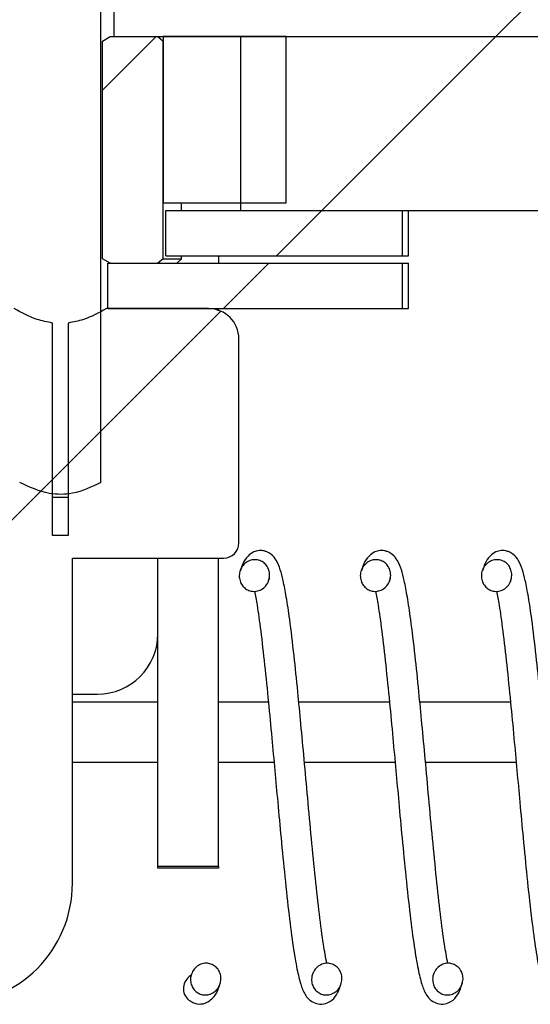
# Model space of a CAD drawing. Units: millimetres. Extents: x -1 to 863, y 0 to 420.
# Drawn here: x 758 to 762, y 338 to 344 of the extents above; entities that cross this region are included whole.
import ezdxf

# ---------------------------------------------------------------- set-up
doc = ezdxf.new("R2010")
doc.units = ezdxf.units.MM

msp = doc.modelspace()

# ---------------------------------------------------------------- hatches: boundary and pattern name
at = {"linetype": 'Continuous', "lineweight": 18}
h = msp.add_hatch(dxfattribs=at)
h.set_pattern_fill('ANSI31', style=0)
edge = h.paths.add_edge_path(flags=0)
edge.add_line((759.3294, 346.5859), (757.9503, 346.5859))
edge.add_spline(control_points=[(757.9503, 346.5859), (757.9329, 346.5773), (757.9155, 346.5687), (757.8982, 346.56)], knot_values=[0.036311, 0.036311, 0.036311, 0.036311, 0.036896, 0.036896, 0.036896, 0.036896], weights=[1, 1, 1, 1], degree=3, periodic=0)
edge.add_line((757.8982, 346.56), (757.8982, 345.9119))
edge.add_spline(control_points=[(757.8982, 345.9119), (757.9155, 345.9032), (757.9329, 345.8945), (757.9503, 345.8859)], knot_values=[0.020294, 0.020294, 0.020294, 0.020294, 0.020877, 0.020877, 0.020877, 0.020877], weights=[1, 1, 1, 1], degree=3, periodic=0)
edge.add_line((757.9503, 345.8859), (758.3713, 345.8859))
edge.add_line((758.3713, 345.8859), (758.3713, 340.9859))
edge.add_spline(control_points=[(758.3713, 340.9859), (758.4329, 340.9528), (758.4993, 340.9252), (758.5683, 340.9137), (758.6179, 340.9054), (758.6697, 340.9059), (758.7192, 340.9151), (758.7854, 340.9273), (758.8491, 340.954), (758.9085, 340.9859)], knot_values=[0, 0, 0, 0, 0.002099, 0.002099, 0.002099, 0.003605, 0.003605, 0.003605, 0.005622, 0.005622, 0.005622, 0.005622], weights=[1, 1, 1, 1, 1, 1, 1, 1, 1, 1], degree=3, periodic=0)
edge.add_line((758.9085, 340.9859), (758.9085, 345.8859))
edge.add_line((758.9085, 345.8859), (759.3294, 345.8859))
edge.add_spline(control_points=[(759.3294, 345.8859), (759.3465, 345.8943), (759.3636, 345.9028), (759.3806, 345.9114)], knot_values=[0.035526, 0.035526, 0.035526, 0.035526, 0.0361, 0.0361, 0.0361, 0.0361], weights=[1, 1, 1, 1], degree=3, periodic=0)
edge.add_line((759.3806, 345.9114), (759.3806, 346.5605))
edge.add_spline(control_points=[(759.3806, 346.5605), (759.3636, 346.569), (759.3465, 346.5775), (759.3294, 346.5859)], knot_values=[0.02109, 0.02109, 0.02109, 0.02109, 0.021662, 0.021662, 0.021662, 0.021662], weights=[1, 1, 1, 1], degree=3, periodic=0)
h = msp.add_hatch(dxfattribs=at)
h.set_pattern_fill('ANSI31', style=0)
h.paths.add_polyline_path([(758.9929, 343.9359), (772.2868, 343.9359), (772.2868, 344.4359), (758.9929, 344.4359)], flags=0)
h = msp.add_hatch(dxfattribs=at)
h.set_pattern_fill('ANSI31', style=0)
edge = h.paths.add_edge_path(flags=0)
edge.add_spline(control_points=[(754.9441, 343.9359), (754.8957, 343.9076), (754.845, 343.8822), (754.7919, 343.8642), (754.7597, 343.8533), (754.7262, 343.8451), (754.6924, 343.8409)], knot_values=[0.009882, 0.009882, 0.009882, 0.009882, 0.011566, 0.011566, 0.011566, 0.012592, 0.012592, 0.012592, 0.012592], weights=[1, 1, 1, 1, 1, 1, 1], degree=3, periodic=0)
edge.add_line((754.6924, 343.8409), (754.6924, 341.8359))
edge.add_spline(control_points=[(754.6924, 341.8359), (754.691, 341.8358), (754.6896, 341.8357), (754.6882, 341.8356), (754.6547, 341.8333), (754.6209, 341.8334), (754.5873, 341.8359)], knot_values=[0.017046, 0.017046, 0.017046, 0.017046, 0.017087, 0.017087, 0.017087, 0.018087, 0.018087, 0.018087, 0.018087], weights=[1, 1, 1, 1, 1, 1, 1], degree=3, periodic=0)
edge.add_line((754.5873, 341.8359), (754.5873, 343.8409))
edge.add_spline(control_points=[(754.5873, 343.8409), (754.5528, 343.8452), (754.5187, 343.8536), (754.4858, 343.8649), (754.4335, 343.8829), (754.3835, 343.908), (754.3357, 343.9359)], knot_values=[0.013644, 0.013644, 0.013644, 0.013644, 0.014691, 0.014691, 0.014691, 0.016365, 0.016365, 0.016365, 0.016365], weights=[1, 1, 1, 1, 1, 1, 1], degree=3, periodic=0)
edge.add_line((754.3357, 343.9359), (753.3199, 343.9359))
edge.add_arc((753.3199, 343.8359), 0.1, 90, 180)
edge.add_line((753.2199, 343.8359), (753.2199, 338.3359))
edge.add_arc((754.0199, 338.3359), 0.8, 180, 270)
edge.add_line((754.0199, 337.5359), (757.9199, 337.5359))
edge.add_arc((757.9199, 338.3359), 0.8, 270, 360)
edge.add_line((758.7199, 338.3359), (758.7199, 340.4859))
edge.add_line((758.7199, 340.4859), (759.7199, 340.4859))
edge.add_arc((759.7199, 340.5859), 0.1, 270, 360)
edge.add_line((759.8199, 340.5859), (759.8199, 341.9359))
edge.add_arc((759.6199, 341.9359), 0.2, 0, 90)
edge.add_line((759.6199, 342.1359), (758.9441, 342.1359))
edge.add_spline(control_points=[(758.9441, 342.1359), (758.8957, 342.1076), (758.845, 342.0822), (758.7919, 342.0642), (758.7597, 342.0533), (758.7262, 342.0451), (758.6924, 342.0409)], knot_values=[0.009882, 0.009882, 0.009882, 0.009882, 0.011566, 0.011566, 0.011566, 0.012592, 0.012592, 0.012592, 0.012592], weights=[1, 1, 1, 1, 1, 1, 1], degree=3, periodic=0)
edge.add_line((758.6924, 342.0409), (758.6924, 340.6359))
edge.add_spline(control_points=[(758.6924, 340.6359), (758.691, 340.6358), (758.6896, 340.6357), (758.6882, 340.6356), (758.6547, 340.6333), (758.6209, 340.6334), (758.5873, 340.6359)], knot_values=[0.017046, 0.017046, 0.017046, 0.017046, 0.017087, 0.017087, 0.017087, 0.018087, 0.018087, 0.018087, 0.018087], weights=[1, 1, 1, 1, 1, 1, 1], degree=3, periodic=0)
edge.add_line((758.5873, 340.6359), (758.5873, 342.0409))
edge.add_spline(control_points=[(758.5873, 342.0409), (758.5528, 342.0452), (758.5187, 342.0536), (758.4858, 342.0649), (758.4335, 342.0829), (758.3835, 342.108), (758.3357, 342.1359)], knot_values=[0.013644, 0.013644, 0.013644, 0.013644, 0.014691, 0.014691, 0.014691, 0.016365, 0.016365, 0.016365, 0.016365], weights=[1, 1, 1, 1, 1, 1, 1], degree=3, periodic=0)
edge.add_line((758.3357, 342.1359), (756.3199, 342.1359))
edge.add_arc((756.3199, 342.9359), 0.8, 180, 270, ccw=False)
edge.add_line((755.5199, 342.9359), (755.5199, 343.8359))
edge.add_arc((755.4199, 343.8359), 0.1, 0, 90)
edge.add_line((755.4199, 343.9359), (754.9441, 343.9359))
h = msp.add_hatch(dxfattribs=at)
h.set_pattern_fill('ANSI31', scale=0.5, style=0)
edge = h.paths.add_edge_path(flags=0)
edge.add_spline(control_points=[(758.9177, 342.4659), (758.935, 342.4564), (758.9522, 342.4463), (758.9691, 342.4359)], knot_values=[0.020326, 0.020326, 0.020326, 0.020326, 0.020917, 0.020917, 0.020917, 0.020917], weights=[1, 1, 1, 1], degree=3, periodic=0)
edge.add_line((758.9691, 342.4359), (759.2841, 342.4359))
edge.add_spline(control_points=[(759.2841, 342.4359), (759.296, 342.4459), (759.3079, 342.4559), (759.3197, 342.4659)], knot_values=[0.035215, 0.035215, 0.035215, 0.035215, 0.035694, 0.035694, 0.035694, 0.035694], weights=[1, 1, 1, 1], degree=3, periodic=0)
edge.add_line((759.3197, 342.4659), (759.3197, 343.9059))
edge.add_spline(control_points=[(759.3197, 343.9059), (759.3079, 343.916), (759.296, 343.926), (759.2841, 343.9359)], knot_values=[0.019772, 0.019772, 0.019772, 0.019772, 0.020238, 0.020238, 0.020238, 0.020238], weights=[1, 1, 1, 1], degree=3, periodic=0)
edge.add_line((759.2841, 343.9359), (758.9691, 343.9359))
edge.add_spline(control_points=[(758.9691, 343.9359), (758.9522, 343.9255), (758.935, 343.9155), (758.9177, 343.9059)], knot_values=[0.013908, 0.013908, 0.013908, 0.013908, 0.0145, 0.0145, 0.0145, 0.0145], weights=[1, 1, 1, 1], degree=3, periodic=0)
edge.add_line((758.9177, 343.9059), (758.9177, 342.4659))
h = msp.add_hatch(dxfattribs=at)
h.set_pattern_fill('ANSI31', scale=0.5, style=0)
h.paths.add_polyline_path([(760.1314, 343.9359), (759.3197, 343.9359), (759.3197, 342.8359), (760.1314, 342.8359)], flags=0)
h = msp.add_hatch(dxfattribs=at)
h.set_pattern_fill('ANSI31', style=0)
h.paths.add_polyline_path([(759.8314, 343.9359), (759.8314, 342.7859), (768.5484, 342.7859), (768.5484, 343.9359)], flags=0)
h = msp.add_hatch(dxfattribs=at)
h.set_pattern_fill('ANSI37', style=0)
h.paths.add_polyline_path([(759.3373, 342.4859), (760.9009, 342.4859), (760.9009, 342.7859), (759.3373, 342.7859)], flags=0)
h = msp.add_hatch(dxfattribs=at)
h.set_pattern_fill('ANSI31', style=0)
h.paths.add_polyline_path([(758.9526, 342.1359), (760.9009, 342.1359), (760.9009, 342.4359), (758.9526, 342.4359)], flags=0)
h = msp.add_hatch(dxfattribs=at)
h.set_pattern_fill('ANSI31', scale=0.5, style=0)
edge = h.paths.add_edge_path(flags=0)
edge.add_spline(control_points=[(760.0232, 340.3709), (760.0234, 340.3776), (760.0229, 340.3843), (760.0219, 340.3908), (760.0201, 340.4018), (760.0166, 340.4127), (760.0114, 340.4226), (760.0064, 340.4322), (759.9998, 340.4411), (759.992, 340.4486), (759.9843, 340.456), (759.9752, 340.4622), (759.9655, 340.4667), (759.9555, 340.4712), (759.9447, 340.4741), (759.9338, 340.475), (759.9224, 340.476), (759.9108, 340.475), (759.8998, 340.472), (759.8883, 340.4688), (759.8772, 340.4635), (759.8675, 340.4566), (759.8575, 340.4495), (759.8486, 340.4404), (759.8416, 340.4302), (759.8346, 340.4201), (759.8293, 340.4085), (759.8261, 340.3966), (759.823, 340.385), (759.8217, 340.3728), (759.8225, 340.3608), (759.8233, 340.3494), (759.8258, 340.3379), (759.8301, 340.3274), (759.8342, 340.3173), (759.8399, 340.3077), (759.847, 340.2995), (759.8538, 340.2914), (759.8621, 340.2844), (759.8712, 340.279), (759.8803, 340.2735), (759.8906, 340.2695), (759.9011, 340.2674), (759.9121, 340.2652), (759.9237, 340.265), (759.9347, 340.2668), (759.9465, 340.2687), (759.9581, 340.2728), (759.9685, 340.2787), (759.9792, 340.2848), (759.989, 340.293), (759.997, 340.3025), (760.005, 340.3119), (760.0115, 340.3229), (760.0159, 340.3345), (760.0203, 340.346), (760.0228, 340.3585), (760.0232, 340.3709)], knot_values=[0, 0, 0, 0, 0.0002, 0.0002, 0.0002, 0.000537, 0.000537, 0.000537, 0.000864, 0.000864, 0.000864, 0.001188, 0.001188, 0.001188, 0.001519, 0.001519, 0.001519, 0.001864, 0.001864, 0.001864, 0.002225, 0.002225, 0.002225, 0.002599, 0.002599, 0.002599, 0.002973, 0.002973, 0.002973, 0.003337, 0.003337, 0.003337, 0.003683, 0.003683, 0.003683, 0.004011, 0.004011, 0.004011, 0.004331, 0.004331, 0.004331, 0.004655, 0.004655, 0.004655, 0.004995, 0.004995, 0.004995, 0.005357, 0.005357, 0.005357, 0.005733, 0.005733, 0.005733, 0.006108, 0.006108, 0.006108, 0.006484, 0.006484, 0.006484, 0.006484], weights=[1, 1, 1, 1, 1, 1, 1, 1, 1, 1, 1, 1, 1, 1, 1, 1, 1, 1, 1, 1, 1, 1, 1, 1, 1, 1, 1, 1, 1, 1, 1, 1, 1, 1, 1, 1, 1, 1, 1, 1, 1, 1, 1, 1, 1, 1, 1, 1, 1, 1, 1, 1, 1, 1, 1, 1, 1, 1], degree=3, periodic=0)
h = msp.add_hatch(dxfattribs=at)
h.set_pattern_fill('ANSI31', scale=0.5, style=0)
edge = h.paths.add_edge_path(flags=0)
edge.add_spline(control_points=[(760.8232, 340.3709), (760.8234, 340.3776), (760.8229, 340.3843), (760.8219, 340.3908), (760.8201, 340.4018), (760.8166, 340.4127), (760.8114, 340.4226), (760.8064, 340.4322), (760.7998, 340.4411), (760.792, 340.4486), (760.7843, 340.456), (760.7752, 340.4622), (760.7655, 340.4667), (760.7555, 340.4712), (760.7447, 340.4741), (760.7338, 340.475), (760.7224, 340.476), (760.7108, 340.475), (760.6998, 340.472), (760.6883, 340.4688), (760.6772, 340.4635), (760.6675, 340.4566), (760.6575, 340.4495), (760.6486, 340.4404), (760.6416, 340.4302), (760.6346, 340.4201), (760.6293, 340.4085), (760.6261, 340.3966), (760.623, 340.385), (760.6217, 340.3728), (760.6225, 340.3608), (760.6233, 340.3494), (760.6258, 340.3379), (760.6301, 340.3274), (760.6342, 340.3173), (760.6399, 340.3077), (760.647, 340.2995), (760.6538, 340.2914), (760.6621, 340.2844), (760.6712, 340.279), (760.6803, 340.2735), (760.6906, 340.2695), (760.7011, 340.2674), (760.7121, 340.2652), (760.7237, 340.265), (760.7347, 340.2668), (760.7465, 340.2687), (760.7581, 340.2728), (760.7685, 340.2787), (760.7792, 340.2848), (760.789, 340.293), (760.797, 340.3025), (760.805, 340.3119), (760.8115, 340.3229), (760.8159, 340.3345), (760.8203, 340.346), (760.8228, 340.3585), (760.8232, 340.3709)], knot_values=[0, 0, 0, 0, 0.0002, 0.0002, 0.0002, 0.000537, 0.000537, 0.000537, 0.000864, 0.000864, 0.000864, 0.001188, 0.001188, 0.001188, 0.001519, 0.001519, 0.001519, 0.001864, 0.001864, 0.001864, 0.002225, 0.002225, 0.002225, 0.002599, 0.002599, 0.002599, 0.002973, 0.002973, 0.002973, 0.003337, 0.003337, 0.003337, 0.003683, 0.003683, 0.003683, 0.004011, 0.004011, 0.004011, 0.004331, 0.004331, 0.004331, 0.004655, 0.004655, 0.004655, 0.004995, 0.004995, 0.004995, 0.005357, 0.005357, 0.005357, 0.005733, 0.005733, 0.005733, 0.006108, 0.006108, 0.006108, 0.006484, 0.006484, 0.006484, 0.006484], weights=[1, 1, 1, 1, 1, 1, 1, 1, 1, 1, 1, 1, 1, 1, 1, 1, 1, 1, 1, 1, 1, 1, 1, 1, 1, 1, 1, 1, 1, 1, 1, 1, 1, 1, 1, 1, 1, 1, 1, 1, 1, 1, 1, 1, 1, 1, 1, 1, 1, 1, 1, 1, 1, 1, 1, 1, 1, 1], degree=3, periodic=0)
h = msp.add_hatch(dxfattribs=at)
h.set_pattern_fill('ANSI31', scale=0.5, style=0)
edge = h.paths.add_edge_path(flags=0)
edge.add_spline(control_points=[(761.6232, 340.3709), (761.6234, 340.3776), (761.6229, 340.3843), (761.6219, 340.3908), (761.6201, 340.4018), (761.6166, 340.4127), (761.6114, 340.4226), (761.6064, 340.4322), (761.5998, 340.4411), (761.592, 340.4486), (761.5843, 340.456), (761.5752, 340.4622), (761.5655, 340.4667), (761.5555, 340.4712), (761.5447, 340.4741), (761.5338, 340.475), (761.5224, 340.476), (761.5108, 340.475), (761.4998, 340.472), (761.4883, 340.4688), (761.4772, 340.4635), (761.4675, 340.4566), (761.4575, 340.4495), (761.4486, 340.4404), (761.4416, 340.4302), (761.4346, 340.4201), (761.4293, 340.4085), (761.4261, 340.3966), (761.423, 340.385), (761.4217, 340.3728), (761.4225, 340.3608), (761.4233, 340.3494), (761.4258, 340.3379), (761.4301, 340.3274), (761.4342, 340.3173), (761.4399, 340.3077), (761.447, 340.2995), (761.4538, 340.2914), (761.4621, 340.2844), (761.4712, 340.279), (761.4803, 340.2735), (761.4906, 340.2695), (761.5011, 340.2674), (761.5121, 340.2652), (761.5237, 340.265), (761.5347, 340.2668), (761.5465, 340.2687), (761.5581, 340.2728), (761.5685, 340.2787), (761.5792, 340.2848), (761.589, 340.293), (761.597, 340.3025), (761.605, 340.3119), (761.6115, 340.3229), (761.6159, 340.3345), (761.6203, 340.346), (761.6228, 340.3585), (761.6232, 340.3709)], knot_values=[0, 0, 0, 0, 0.0002, 0.0002, 0.0002, 0.000537, 0.000537, 0.000537, 0.000864, 0.000864, 0.000864, 0.001188, 0.001188, 0.001188, 0.001519, 0.001519, 0.001519, 0.001864, 0.001864, 0.001864, 0.002225, 0.002225, 0.002225, 0.002599, 0.002599, 0.002599, 0.002973, 0.002973, 0.002973, 0.003337, 0.003337, 0.003337, 0.003683, 0.003683, 0.003683, 0.004011, 0.004011, 0.004011, 0.004331, 0.004331, 0.004331, 0.004655, 0.004655, 0.004655, 0.004995, 0.004995, 0.004995, 0.005357, 0.005357, 0.005357, 0.005733, 0.005733, 0.005733, 0.006108, 0.006108, 0.006108, 0.006484, 0.006484, 0.006484, 0.006484], weights=[1, 1, 1, 1, 1, 1, 1, 1, 1, 1, 1, 1, 1, 1, 1, 1, 1, 1, 1, 1, 1, 1, 1, 1, 1, 1, 1, 1, 1, 1, 1, 1, 1, 1, 1, 1, 1, 1, 1, 1, 1, 1, 1, 1, 1, 1, 1, 1, 1, 1, 1, 1, 1, 1, 1, 1, 1, 1], degree=3, periodic=0)
h = msp.add_hatch(dxfattribs=at)
h.set_pattern_fill('ANSI31', scale=0.5, style=0)
edge = h.paths.add_edge_path(flags=0)
edge.add_spline(control_points=[(759.7012, 337.7009), (759.7012, 337.7023), (759.7012, 337.7037), (759.7012, 337.705), (759.7011, 337.7166), (759.6991, 337.7282), (759.6954, 337.7391), (759.6918, 337.7495), (759.6866, 337.7594), (759.6799, 337.7681), (759.6735, 337.7766), (759.6656, 337.7841), (759.6569, 337.79), (759.648, 337.7959), (759.6381, 337.8005), (759.6278, 337.8032), (759.6171, 337.806), (759.6056, 337.8069), (759.5946, 337.8058), (759.5828, 337.8046), (759.5711, 337.8013), (759.5605, 337.7961), (759.5495, 337.7906), (759.5393, 337.7831), (759.5308, 337.7741), (759.5222, 337.7651), (759.5151, 337.7545), (759.51, 337.7432), (759.5052, 337.7324), (759.502, 337.7207), (759.5009, 337.7089), (759.5003, 337.7031), (759.5002, 337.6972), (759.5005, 337.6913), (759.5012, 337.6801), (759.5037, 337.6687), (759.508, 337.6583), (759.512, 337.6482), (759.5178, 337.6386), (759.5249, 337.6303), (759.5318, 337.6222), (759.5402, 337.6151), (759.5495, 337.6097), (759.5588, 337.6042), (759.5692, 337.6002), (759.5799, 337.5982), (759.5909, 337.596), (759.6024, 337.5959), (759.6135, 337.5977), (759.6251, 337.5995), (759.6365, 337.6036), (759.6468, 337.6093), (759.6574, 337.6153), (759.6671, 337.6234), (759.6751, 337.6327), (759.6831, 337.6421), (759.6895, 337.653), (759.694, 337.6646), (759.6984, 337.6761), (759.7008, 337.6886), (759.7012, 337.7009)], knot_values=[0, 0, 0, 0, 0.000041, 0.000041, 0.000041, 0.000391, 0.000391, 0.000391, 0.000724, 0.000724, 0.000724, 0.001046, 0.001046, 0.001046, 0.001369, 0.001369, 0.001369, 0.001707, 0.001707, 0.001707, 0.002066, 0.002066, 0.002066, 0.002442, 0.002442, 0.002442, 0.00282, 0.00282, 0.00282, 0.003179, 0.003179, 0.003179, 0.003356, 0.003356, 0.003356, 0.003699, 0.003699, 0.003699, 0.00403, 0.00403, 0.00403, 0.004356, 0.004356, 0.004356, 0.004685, 0.004685, 0.004685, 0.005026, 0.005026, 0.005026, 0.005384, 0.005384, 0.005384, 0.005757, 0.005757, 0.005757, 0.006133, 0.006133, 0.006133, 0.006509, 0.006509, 0.006509, 0.006509], weights=[1, 1, 1, 1, 1, 1, 1, 1, 1, 1, 1, 1, 1, 1, 1, 1, 1, 1, 1, 1, 1, 1, 1, 1, 1, 1, 1, 1, 1, 1, 1, 1, 1, 1, 1, 1, 1, 1, 1, 1, 1, 1, 1, 1, 1, 1, 1, 1, 1, 1, 1, 1, 1, 1, 1, 1, 1, 1, 1, 1, 1], degree=3, periodic=0)
h = msp.add_hatch(dxfattribs=at)
h.set_pattern_fill('ANSI31', scale=0.5, style=0)
edge = h.paths.add_edge_path(flags=0)
edge.add_spline(control_points=[(760.5012, 337.7009), (760.5012, 337.7023), (760.5012, 337.7037), (760.5012, 337.705), (760.5011, 337.7166), (760.4991, 337.7282), (760.4954, 337.7391), (760.4918, 337.7495), (760.4866, 337.7594), (760.4799, 337.7681), (760.4735, 337.7766), (760.4656, 337.7841), (760.4569, 337.79), (760.448, 337.7959), (760.4381, 337.8005), (760.4278, 337.8032), (760.4171, 337.806), (760.4056, 337.8069), (760.3946, 337.8058), (760.3828, 337.8046), (760.3711, 337.8013), (760.3605, 337.7961), (760.3495, 337.7906), (760.3393, 337.7831), (760.3308, 337.7741), (760.3222, 337.7651), (760.3151, 337.7545), (760.31, 337.7432), (760.3052, 337.7324), (760.302, 337.7207), (760.3009, 337.7089), (760.3003, 337.7031), (760.3002, 337.6972), (760.3005, 337.6913), (760.3012, 337.6801), (760.3037, 337.6687), (760.308, 337.6583), (760.312, 337.6482), (760.3178, 337.6386), (760.3249, 337.6303), (760.3318, 337.6222), (760.3402, 337.6151), (760.3495, 337.6097), (760.3588, 337.6042), (760.3692, 337.6002), (760.3799, 337.5982), (760.3909, 337.596), (760.4024, 337.5959), (760.4135, 337.5977), (760.4251, 337.5995), (760.4365, 337.6036), (760.4468, 337.6093), (760.4574, 337.6153), (760.4671, 337.6234), (760.4751, 337.6327), (760.4831, 337.6421), (760.4895, 337.653), (760.494, 337.6646), (760.4984, 337.6761), (760.5008, 337.6886), (760.5012, 337.7009)], knot_values=[0, 0, 0, 0, 0.000041, 0.000041, 0.000041, 0.000391, 0.000391, 0.000391, 0.000724, 0.000724, 0.000724, 0.001046, 0.001046, 0.001046, 0.001369, 0.001369, 0.001369, 0.001707, 0.001707, 0.001707, 0.002066, 0.002066, 0.002066, 0.002442, 0.002442, 0.002442, 0.00282, 0.00282, 0.00282, 0.003179, 0.003179, 0.003179, 0.003356, 0.003356, 0.003356, 0.003699, 0.003699, 0.003699, 0.00403, 0.00403, 0.00403, 0.004356, 0.004356, 0.004356, 0.004685, 0.004685, 0.004685, 0.005026, 0.005026, 0.005026, 0.005384, 0.005384, 0.005384, 0.005757, 0.005757, 0.005757, 0.006133, 0.006133, 0.006133, 0.006509, 0.006509, 0.006509, 0.006509], weights=[1, 1, 1, 1, 1, 1, 1, 1, 1, 1, 1, 1, 1, 1, 1, 1, 1, 1, 1, 1, 1, 1, 1, 1, 1, 1, 1, 1, 1, 1, 1, 1, 1, 1, 1, 1, 1, 1, 1, 1, 1, 1, 1, 1, 1, 1, 1, 1, 1, 1, 1, 1, 1, 1, 1, 1, 1, 1, 1, 1, 1], degree=3, periodic=0)
h = msp.add_hatch(dxfattribs=at)
h.set_pattern_fill('ANSI31', scale=0.5, style=0)
edge = h.paths.add_edge_path(flags=0)
edge.add_spline(control_points=[(761.3012, 337.7009), (761.3012, 337.7023), (761.3012, 337.7037), (761.3012, 337.705), (761.3011, 337.7166), (761.2991, 337.7282), (761.2954, 337.7391), (761.2918, 337.7495), (761.2866, 337.7594), (761.2799, 337.7681), (761.2735, 337.7766), (761.2656, 337.7841), (761.2569, 337.79), (761.248, 337.7959), (761.2381, 337.8005), (761.2278, 337.8032), (761.2171, 337.806), (761.2056, 337.8069), (761.1946, 337.8058), (761.1828, 337.8046), (761.1711, 337.8013), (761.1605, 337.7961), (761.1495, 337.7906), (761.1393, 337.7831), (761.1308, 337.7741), (761.1222, 337.7651), (761.1151, 337.7545), (761.11, 337.7432), (761.1052, 337.7324), (761.102, 337.7207), (761.1009, 337.7089), (761.1003, 337.7031), (761.1002, 337.6972), (761.1005, 337.6913), (761.1012, 337.6801), (761.1037, 337.6687), (761.108, 337.6583), (761.112, 337.6482), (761.1178, 337.6386), (761.1249, 337.6303), (761.1318, 337.6222), (761.1402, 337.6151), (761.1495, 337.6097), (761.1588, 337.6042), (761.1692, 337.6002), (761.1799, 337.5982), (761.1909, 337.596), (761.2024, 337.5959), (761.2135, 337.5977), (761.2251, 337.5995), (761.2365, 337.6036), (761.2468, 337.6093), (761.2574, 337.6153), (761.2671, 337.6234), (761.2751, 337.6327), (761.2831, 337.6421), (761.2895, 337.653), (761.294, 337.6646), (761.2984, 337.6761), (761.3008, 337.6886), (761.3012, 337.7009)], knot_values=[0, 0, 0, 0, 0.000041, 0.000041, 0.000041, 0.000391, 0.000391, 0.000391, 0.000724, 0.000724, 0.000724, 0.001046, 0.001046, 0.001046, 0.001369, 0.001369, 0.001369, 0.001707, 0.001707, 0.001707, 0.002066, 0.002066, 0.002066, 0.002442, 0.002442, 0.002442, 0.00282, 0.00282, 0.00282, 0.003179, 0.003179, 0.003179, 0.003356, 0.003356, 0.003356, 0.003699, 0.003699, 0.003699, 0.00403, 0.00403, 0.00403, 0.004356, 0.004356, 0.004356, 0.004685, 0.004685, 0.004685, 0.005026, 0.005026, 0.005026, 0.005384, 0.005384, 0.005384, 0.005757, 0.005757, 0.005757, 0.006133, 0.006133, 0.006133, 0.006509, 0.006509, 0.006509, 0.006509], weights=[1, 1, 1, 1, 1, 1, 1, 1, 1, 1, 1, 1, 1, 1, 1, 1, 1, 1, 1, 1, 1, 1, 1, 1, 1, 1, 1, 1, 1, 1, 1, 1, 1, 1, 1, 1, 1, 1, 1, 1, 1, 1, 1, 1, 1, 1, 1, 1, 1, 1, 1, 1, 1, 1, 1, 1, 1, 1, 1, 1, 1], degree=3, periodic=0)

# ---------------------------------------------------------------- linework, layer by layer
at = {"color": 7, "linetype": 'Continuous', "lineweight": 25}
for p, q in [((758.9085, 340.9859), (758.9085, 345.8859)), ((758.9929, 344.4359), (758.9929, 343.9359)), ((758.9177, 343.9059), (758.9691, 343.9359)), ((758.9177, 342.4659), (758.9177, 343.9059)), ((758.9691, 343.9359), (759.2841, 343.9359)), ((758.9929, 343.9359), (772.2868, 343.9359)), ((759.2841, 343.9359), (759.3197, 343.9059)), ((759.3197, 343.9359), (759.3197, 342.8359)), ((760.1314, 343.9359), (759.3197, 343.9359)), ((759.3197, 342.4659), (759.3197, 343.9059)), ((759.8314, 343.9359), (759.8314, 342.7859)), ((759.8314, 343.9359), (768.5484, 343.9359)), ((760.1314, 342.8359), (760.1314, 343.9359)), ((759.3197, 342.8359), (760.1314, 342.8359)), ((759.4399, 342.7859), (759.4399, 342.8359)), ((759.3373, 342.4859), (759.3373, 342.7859)), ((759.3373, 342.7859), (760.9009, 342.7859)), ((759.8314, 342.7859), (768.5484, 342.7859)), ((760.9009, 342.4859), (760.9009, 342.7859)), ((760.9399, 342.4859), (760.9399, 342.7859)), ((758.9691, 342.4359), (758.9177, 342.4659)), ((759.3197, 342.4659), (759.2841, 342.4359)), ((759.3197, 342.4659), (759.4399, 342.4659)), ((759.3373, 342.4859), (760.9009, 342.4859)), ((759.4099, 342.4359), (759.4399, 342.4659)), ((759.4399, 342.4659), (759.4399, 342.4859)), ((759.6849, 342.4859), (759.6849, 342.4359)), ((760.9009, 342.4859), (760.9399, 342.4859)), ((758.9526, 342.1359), (758.9526, 342.4359)), ((758.9526, 342.4359), (760.9009, 342.4359)), ((758.9691, 342.4359), (759.2841, 342.4359)), ((760.9009, 342.1359), (760.9009, 342.4359)), ((760.9009, 342.4359), (760.9399, 342.4359)), ((760.9399, 342.1359), (760.9399, 342.4359)), ((759.6199, 342.1359), (758.9441, 342.1359)), ((758.9526, 342.1359), (760.9009, 342.1359)), ((759.6849, 342.1251), (759.6849, 342.1359)), ((760.9009, 342.1359), (760.9399, 342.1359)), ((758.5873, 340.6359), (758.5873, 342.0409)), ((758.6924, 342.0409), (758.6924, 340.6359)), ((759.8199, 340.5859), (759.8199, 341.9359)), ((758.6924, 340.8859), (758.5873, 340.8859)), ((758.7199, 340.4859), (759.7199, 340.4859)), ((758.7199, 338.3359), (758.7199, 340.4859)), ((759.2849, 338.448), (759.2849, 340.4859)), ((759.6849, 338.448), (759.6849, 340.4859)), ((758.7199, 339.5859), (758.8849, 339.5859)), ((758.7199, 339.5359), (759.2849, 339.5359)), ((759.6849, 339.5359), (760.0148, 339.5359)), ((760.2156, 339.5359), (760.8148, 339.5359)), ((761.0156, 339.5359), (761.6148, 339.5359)), ((758.7199, 339.1359), (759.2849, 339.1359)), ((759.6849, 339.1359), (760.0522, 339.1359)), ((760.253, 339.1359), (760.8522, 339.1359)), ((761.053, 339.1359), (761.6522, 339.1359)), ((759.2849, 338.448), (759.6849, 338.448)), ((759.2849, 338.4359), (759.2849, 338.448)), ((759.6849, 338.4359), (759.2849, 338.4359)), ((759.6849, 338.448), (759.6849, 338.4359))]:
    msp.add_line(p, q, dxfattribs=at)
for centre, radius, start, end in [((759.6199, 341.9359), 0.2, 0, 90), ((759.7199, 340.5859), 0.1, 270, 0), ((758.8849, 339.9859), 0.4, 270, 0), ((757.9199, 338.3359), 0.8, 270, 0), ((759.5529, 337.6391), 0.0999, 120.44687, 230.59017)]:
    msp.add_arc(centre, radius, start, end, dxfattribs=at)
for points, knots in [([(758.5873, 342.0409), (758.553, 342.0476), (758.4641, 342.0649), (758.3846, 342.1089), (758.3357, 342.1359)], [0, 0, 0, 0, 0.3858095, 1, 1, 1, 1]), ([(758.9441, 342.1359), (758.8946, 342.1086), (758.815, 342.0646), (758.726, 342.0474), (758.6924, 342.0409)], [0, 0, 0, 0, 0.621965, 1, 1, 1, 1]), ([(758.9085, 340.9859), (758.8469, 340.9569), (758.7394, 340.9062), (758.5455, 340.9042), (758.4354, 340.9559), (758.3713, 340.9859)], [0, 0, 0, 0, 0.359079, 0.627177, 1, 1, 1, 1]), ([(758.6924, 340.6359), (758.691, 340.6358), (758.6561, 340.6333), (758.621, 340.6346), (758.5873, 340.6359)], [0, 0, 0, 0, 0.039954, 1, 1, 1, 1]), ([(760.4006, 337.8053), (760.3933, 337.8446), (760.3776, 337.9291), (760.3518, 338.1241), (760.326, 338.362), (760.2997, 338.6244), (760.2753, 338.8925), (760.2519, 339.149), (760.2299, 339.3862), (760.2081, 339.618), (760.183, 339.857), (760.1581, 340.0681), (760.1341, 340.2288), (760.1138, 340.3348), (760.0934, 340.4146), (760.0717, 340.466), (760.0465, 340.5032), (760.0082, 340.5275), (759.974, 340.5364), (759.9483, 340.5364), (759.9125, 340.5272), (759.8757, 340.4986), (759.8466, 340.4568), (759.8349, 340.4185), (759.83, 340.4027)], [0, 0, 0, 0, 0.060377, 0.129924, 0.197804, 0.264848, 0.328981, 0.388885, 0.444194, 0.497207, 0.560361, 0.63434, 0.689785, 0.740194, 0.782085, 0.829889, 0.861531, 0.874388, 0.881107, 0.893835, 0.913956, 0.941299, 0.975681, 1, 1, 1, 1]), ([(761.2006, 337.8053), (761.1933, 337.8446), (761.1776, 337.9291), (761.1518, 338.1241), (761.126, 338.362), (761.0997, 338.6244), (761.0753, 338.8925), (761.0519, 339.149), (761.0299, 339.3862), (761.0081, 339.618), (760.983, 339.857), (760.9581, 340.0681), (760.9341, 340.2288), (760.9138, 340.3348), (760.8934, 340.4146), (760.8717, 340.466), (760.8465, 340.5032), (760.8082, 340.5275), (760.774, 340.5364), (760.7483, 340.5364), (760.7125, 340.5272), (760.6757, 340.4986), (760.6466, 340.4568), (760.6349, 340.4185), (760.63, 340.4027)], [0, 0, 0, 0, 0.060377, 0.129924, 0.197804, 0.264848, 0.328981, 0.388885, 0.444194, 0.497207, 0.560361, 0.63434, 0.689785, 0.740194, 0.782085, 0.829889, 0.861531, 0.874388, 0.881107, 0.893835, 0.913956, 0.941299, 0.975681, 1, 1, 1, 1]), ([(762.0006, 337.8053), (761.9933, 337.8446), (761.9776, 337.9291), (761.9518, 338.1241), (761.926, 338.362), (761.8997, 338.6244), (761.8753, 338.8925), (761.8519, 339.149), (761.8299, 339.3862), (761.8081, 339.618), (761.783, 339.857), (761.7581, 340.0681), (761.7341, 340.2288), (761.7138, 340.3348), (761.6934, 340.4146), (761.6717, 340.466), (761.6465, 340.5032), (761.6082, 340.5275), (761.574, 340.5364), (761.5483, 340.5364), (761.5125, 340.5272), (761.4757, 340.4986), (761.4466, 340.4568), (761.4349, 340.4185), (761.43, 340.4027)], [0, 0, 0, 0, 0.060377, 0.129924, 0.197804, 0.264848, 0.328981, 0.388885, 0.444194, 0.497207, 0.560361, 0.63434, 0.689785, 0.740194, 0.782085, 0.829889, 0.861531, 0.874388, 0.881107, 0.893835, 0.913956, 0.941299, 0.975681, 1, 1, 1, 1]), ([(760.0232, 340.3709), (760.0216, 340.3585), (760.0185, 340.3337), (759.9985, 340.3011), (759.97, 340.277), (759.9358, 340.2648), (759.9012, 340.2654), (759.8703, 340.2774), (759.8454, 340.2986), (759.8282, 340.3272), (759.8206, 340.3612), (759.8242, 340.3975), (759.8398, 340.4314), (759.8659, 340.4581), (759.8987, 340.4738), (759.9335, 340.4771), (759.966, 340.4685), (759.9934, 340.4498), (760.0131, 340.4231), (760.0225, 340.3954), (760.023, 340.3776), (760.0232, 340.3709)], [0, 0, 0, 0, 0.057885, 0.115758, 0.173595, 0.229294, 0.281733, 0.331661, 0.381026, 0.431786, 0.485152, 0.541221, 0.598917, 0.656431, 0.712114, 0.765262, 0.816288, 0.866342, 0.916811, 0.968924, 1, 1, 1, 1]), ([(760.8232, 340.3709), (760.8216, 340.3585), (760.8185, 340.3337), (760.7985, 340.3011), (760.77, 340.277), (760.7358, 340.2648), (760.7012, 340.2654), (760.6703, 340.2774), (760.6454, 340.2986), (760.6282, 340.3272), (760.6206, 340.3612), (760.6242, 340.3975), (760.6398, 340.4314), (760.6659, 340.4581), (760.6987, 340.4738), (760.7335, 340.4771), (760.766, 340.4685), (760.7934, 340.4498), (760.8131, 340.4231), (760.8225, 340.3954), (760.823, 340.3776), (760.8232, 340.3709)], [0, 0, 0, 0, 0.057885, 0.115758, 0.173595, 0.229294, 0.281733, 0.331661, 0.381026, 0.431786, 0.485152, 0.541221, 0.598917, 0.656431, 0.712114, 0.765262, 0.816288, 0.866342, 0.916811, 0.968924, 1, 1, 1, 1]), ([(761.6232, 340.3709), (761.6216, 340.3585), (761.6185, 340.3337), (761.5985, 340.3011), (761.57, 340.277), (761.5358, 340.2648), (761.5012, 340.2654), (761.4703, 340.2774), (761.4454, 340.2986), (761.4282, 340.3272), (761.4206, 340.3612), (761.4242, 340.3975), (761.4398, 340.4314), (761.4659, 340.4581), (761.4987, 340.4738), (761.5335, 340.4771), (761.566, 340.4685), (761.5934, 340.4498), (761.6131, 340.4231), (761.6225, 340.3954), (761.623, 340.3776), (761.6232, 340.3709)], [0, 0, 0, 0, 0.057885, 0.115758, 0.173595, 0.229294, 0.281733, 0.331661, 0.381026, 0.431786, 0.485152, 0.541221, 0.598917, 0.656431, 0.712114, 0.765262, 0.816288, 0.866342, 0.916811, 0.968924, 1, 1, 1, 1]), ([(760.0178, 340.3394), (760.0195, 340.345), (760.0232, 340.3572), (760.0225, 340.3577), (760.0221, 340.358)], [0, 0, 0, 0, 0.466484, 1, 1, 1, 1]), ([(760.8178, 340.3394), (760.8195, 340.345), (760.8232, 340.3572), (760.8225, 340.3577), (760.8221, 340.358)], [0, 0, 0, 0, 0.4664838, 1, 1, 1, 1]), ([(761.6178, 340.3394), (761.6195, 340.345), (761.6232, 340.3572), (761.6225, 340.3577), (761.6221, 340.358)], [0, 0, 0, 0, 0.466484, 1, 1, 1, 1]), ([(759.9224, 340.267), (759.9281, 340.2381), (759.9415, 340.1698), (759.9645, 340.0048), (759.9895, 339.7867), (760.0145, 339.5437), (760.0365, 339.3062), (760.0571, 339.0831), (760.0774, 338.8602), (760.0991, 338.6217), (760.1245, 338.3657), (760.1506, 338.1206), (760.1777, 337.9169), (760.2024, 337.7671), (760.227, 337.6672), (760.2511, 337.6032), (760.2926, 337.5515), (760.3539, 337.5322), (760.4192, 337.5439), (760.4635, 337.5901), (760.4819, 337.626), (760.4919, 337.6624), (760.496, 337.6774)], [0, 0, 0, 0, 0.0462829, 0.1091183, 0.1766201, 0.2410861, 0.2981817, 0.3486712, 0.3974951, 0.4536334, 0.5179015, 0.5890182, 0.6578876, 0.7196093, 0.7749354, 0.8232102, 0.864197, 0.8835499, 0.9024219, 0.9353759, 0.973385, 1, 1, 1, 1]), ([(760.7224, 340.267), (760.7281, 340.2381), (760.7415, 340.1698), (760.7645, 340.0048), (760.7895, 339.7867), (760.8145, 339.5437), (760.8365, 339.3062), (760.8571, 339.0831), (760.8774, 338.8602), (760.8991, 338.6217), (760.9245, 338.3657), (760.9506, 338.1206), (760.9777, 337.9169), (761.0024, 337.7671), (761.027, 337.6672), (761.0511, 337.6032), (761.0926, 337.5515), (761.1539, 337.5322), (761.2192, 337.5439), (761.2635, 337.5901), (761.2819, 337.626), (761.2919, 337.6624), (761.296, 337.6774)], [0, 0, 0, 0, 0.0462829, 0.1091183, 0.1766201, 0.2410861, 0.2981817, 0.3486712, 0.3974951, 0.4536334, 0.5179015, 0.5890182, 0.6578876, 0.7196093, 0.7749354, 0.8232102, 0.864197, 0.8835499, 0.9024219, 0.9353759, 0.973385, 1, 1, 1, 1]), ([(761.5224, 340.267), (761.5281, 340.2381), (761.5415, 340.1698), (761.5645, 340.0048), (761.5895, 339.7867), (761.6145, 339.5437), (761.6365, 339.3062), (761.6571, 339.0831), (761.6774, 338.8602), (761.6991, 338.6217), (761.7245, 338.3657), (761.7506, 338.1206), (761.7777, 337.9169), (761.8024, 337.7671), (761.827, 337.6672), (761.8511, 337.6032), (761.8926, 337.5515), (761.9539, 337.5322), (762.0192, 337.5439), (762.0635, 337.5901), (762.0819, 337.626), (762.0919, 337.6624), (762.096, 337.6774)], [0, 0, 0, 0, 0.046283, 0.109118, 0.17662, 0.241086, 0.298182, 0.348671, 0.397495, 0.453633, 0.517902, 0.589018, 0.657888, 0.719609, 0.774935, 0.82321, 0.864197, 0.88355, 0.902422, 0.935376, 0.973385, 1, 1, 1, 1]), ([(759.7012, 337.7009), (759.6996, 337.6885), (759.6965, 337.6638), (759.6766, 337.6314), (759.6483, 337.6077), (759.6144, 337.5957), (759.5799, 337.5962), (759.5486, 337.608), (759.5234, 337.6293), (759.5061, 337.658), (759.4999, 337.6859), (759.5005, 337.7149), (759.5084, 337.7446), (759.5291, 337.7755), (759.5591, 337.7978), (759.5937, 337.8078), (759.6278, 337.8051), (759.6578, 337.7915), (759.6816, 337.7689), (759.6973, 337.7392), (759.7014, 337.7152), (759.7012, 337.7023), (759.7012, 337.7009)], [0, 0, 0, 0, 0.057726, 0.115467, 0.172544, 0.227458, 0.279862, 0.330448, 0.380487, 0.43135, 0.484153, 0.51152, 0.566791, 0.624768, 0.682362, 0.737502, 0.789383, 0.839056, 0.88855, 0.939722, 0.993598, 1, 1, 1, 1]), ([(760.5012, 337.7009), (760.4996, 337.6885), (760.4965, 337.6638), (760.4766, 337.6314), (760.4483, 337.6077), (760.4144, 337.5957), (760.3799, 337.5962), (760.3486, 337.608), (760.3234, 337.6293), (760.3061, 337.658), (760.2999, 337.6859), (760.3005, 337.7149), (760.3084, 337.7446), (760.3291, 337.7755), (760.3591, 337.7978), (760.3937, 337.8078), (760.4278, 337.8051), (760.4578, 337.7915), (760.4816, 337.7689), (760.4973, 337.7392), (760.5014, 337.7152), (760.5012, 337.7023), (760.5012, 337.7009)], [0, 0, 0, 0, 0.057726, 0.115467, 0.172544, 0.227458, 0.279862, 0.330448, 0.380487, 0.43135, 0.484153, 0.51152, 0.566791, 0.624768, 0.682362, 0.737502, 0.789383, 0.839056, 0.88855, 0.939722, 0.993598, 1, 1, 1, 1]), ([(761.3012, 337.7009), (761.2996, 337.6885), (761.2965, 337.6638), (761.2766, 337.6314), (761.2483, 337.6077), (761.2144, 337.5957), (761.1799, 337.5962), (761.1486, 337.608), (761.1234, 337.6293), (761.1061, 337.658), (761.0999, 337.6859), (761.1005, 337.7149), (761.1084, 337.7446), (761.1291, 337.7755), (761.1591, 337.7978), (761.1937, 337.8078), (761.2278, 337.8051), (761.2578, 337.7915), (761.2816, 337.7689), (761.2973, 337.7392), (761.3014, 337.7152), (761.3012, 337.7023), (761.3012, 337.7009)], [0, 0, 0, 0, 0.057726, 0.115467, 0.172544, 0.227458, 0.279862, 0.330448, 0.380487, 0.43135, 0.484153, 0.51152, 0.566791, 0.624768, 0.682362, 0.737502, 0.789383, 0.839056, 0.88855, 0.939722, 0.993598, 1, 1, 1, 1]), ([(759.506, 337.7339), (759.504, 337.7272), (759.4998, 337.7137), (759.5003, 337.7133), (759.5005, 337.7131)], [0, 0, 0, 0, 0.493215, 1, 1, 1, 1]), ([(760.3076, 337.7408), (760.3045, 337.7314), (760.3006, 337.7192), (760.3035, 337.721), (760.3042, 337.7214)], [0, 0, 0, 0, 0.770509, 1, 1, 1, 1]), ([(761.1076, 337.7408), (761.1045, 337.7314), (761.1006, 337.7192), (761.1035, 337.721), (761.1042, 337.7214)], [0, 0, 0, 0, 0.770509, 1, 1, 1, 1]), ([(759.4895, 337.562), (759.5065, 337.5518), (759.5387, 337.5325), (759.6071, 337.5389), (759.6653, 337.589), (759.6878, 337.6434), (759.6953, 337.6689), (759.6984, 337.6795)], [0, 0, 0, 0, 0.1977964, 0.3730146, 0.6399718, 0.8509478, 1, 1, 1, 1])]:
    msp.add_open_spline(points, degree=3, knots=knots, dxfattribs=at)

doc.saveas('drawing.dxf')
